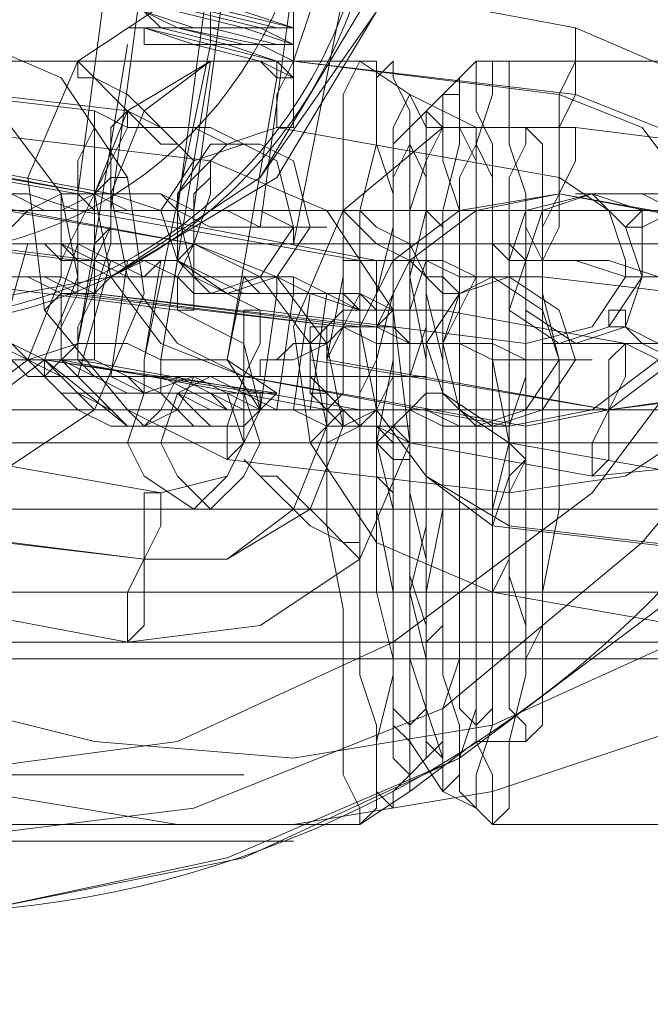
# Model space of a CAD drawing. Units: millimetres. Extents: x -101 to 9636, y -2037 to 3133.
# Drawn here: x 3517 to 3542, y 501 to 540 of the extents above; entities that cross this region are included whole.
import ezdxf

# ---------------------------------------------------------------- set-up
doc = ezdxf.new("R2010")
doc.units = ezdxf.units.MM
for name, color, linetype, lineweight in [('robinia stolpe', 32, 'Continuous', 9), ('stål', 253, 'Continuous', 9), ('taifun', 250, 'Continuous', 9)]:
    doc.layers.add(name, color=color, linetype=linetype, lineweight=lineweight)

msp = doc.modelspace()

# ---------------------------------------------------------------- linework, layer by layer
at = {"layer": 'robinia stolpe', "flags": 128}
msp.add_lwpolyline([(3513.487, 566.982), (3520.705, 565.669), (3526.61, 561.076), (3530.547, 555.171), (3531.86, 547.953), (3530.547, 540.735), (3526.61, 534.173), (3520.705, 530.236), (3513.487, 528.924), (3506.269, 530.236), (3499.707, 534.173), (3495.77, 540.735), (3494.458, 547.953), (3495.77, 555.171), (3499.707, 561.076), (3506.269, 565.669), (3513.487, 566.982)], close=True, dxfattribs=at)
msp.add_lwpolyline([(3303.51, 485.616), (3325.82, 524.986), (3597.477, 524.986), (3575.167, 485.616)], dxfattribs=at)
at = {"layer": 'stål', "flags": 128}
for points in [[(3548.264, 527.611), (3541.702, 519.737), (3533.828, 513.175), (3523.986, 509.238), (3513.487, 507.926), (3503.644, 509.238), (3493.802, 513.175), (3485.927, 519.737), (3479.366, 527.611), (3475.429, 537.454), (3474.116, 547.953), (3475.429, 558.451), (3479.366, 567.638), (3485.927, 576.168), (3493.802, 582.73), (3503.644, 586.667), (3513.487, 587.979), (3513.487, 587.979), (3523.986, 586.667), (3533.828, 582.73), (3541.702, 576.168), (3548.264, 567.638)], [(3543.671, 583.386), (3535.797, 586.011), (3527.923, 587.323), (3523.329, 587.323), (3515.455, 586.011), (3508.237, 583.386), (3501.019, 578.793), (3495.77, 573.544), (3491.177, 566.982), (3487.896, 559.764), (3485.927, 551.89), (3485.927, 544.016), (3487.896, 536.141), (3491.177, 528.924), (3495.77, 522.362), (3501.019, 517.112), (3508.237, 512.519), (3515.455, 509.894), (3523.329, 508.582), (3527.923, 508.582), (3535.797, 509.894), (3543.671, 512.519)], [(3545.639, 566.326), (3539.734, 574.2), (3531.86, 580.105), (3523.329, 583.386), (3513.487, 584.699), (3504.3, 583.386), (3495.114, 580.105), (3487.896, 574.2), (3481.99, 566.326), (3478.053, 557.139), (3476.741, 547.953), (3478.053, 538.11), (3481.99, 529.58), (3487.896, 521.706), (3495.114, 515.8), (3504.3, 511.863), (3513.487, 510.551), (3513.487, 510.551), (3523.329, 511.863), (3531.86, 515.8), (3539.734, 521.706), (3545.639, 529.58)], [(3543.015, 580.105), (3535.797, 583.386), (3527.923, 584.699), (3520.049, 584.042), (3512.174, 582.074), (3505.613, 578.137), (3499.051, 573.544), (3494.458, 566.982), (3491.177, 559.764), (3489.208, 551.89), (3489.208, 544.016), (3491.177, 536.141), (3494.458, 528.924), (3499.051, 522.362), (3505.613, 517.769), (3512.174, 513.831), (3520.049, 511.863), (3527.923, 511.207), (3535.797, 512.519), (3543.015, 515.8)], [(3519.392, 533.517), (3520.705, 543.359)], [(3525.298, 539.422), (3524.642, 539.422), (3524.642, 540.079), (3524.642, 540.735), (3524.642, 541.391), (3524.642, 542.047), (3524.642, 542.703), (3525.298, 543.359)], [(3520.705, 532.861), (3522.017, 542.703)], [(3526.61, 532.204), (3527.923, 542.047)], [(3527.923, 531.548), (3529.891, 541.391)], [(3527.923, 538.11), (3526.61, 538.766), (3523.986, 539.422), (3522.017, 539.422), (3522.017, 540.079), (3523.986, 539.422), (3526.61, 538.766), (3527.923, 538.766), (3526.61, 539.422), (3523.329, 540.079), (3521.361, 540.079), (3522.017, 540.079), (3524.642, 540.079), (3527.267, 539.422), (3527.923, 539.422), (3525.954, 540.079), (3523.329, 540.735)], [(3522.017, 540.735), (3523.986, 540.079), (3526.61, 540.079), (3527.923, 539.422), (3525.954, 539.422), (3523.329, 540.079), (3522.017, 540.079), (3522.673, 540.079), (3525.298, 539.422), (3527.267, 538.766), (3524.642, 539.422), (3522.017, 539.422), (3523.986, 539.422), (3526.61, 538.766), (3527.267, 538.11), (3527.923, 538.11), (3527.267, 538.766), (3527.267, 538.11)], [(3527.267, 538.766), (3526.61, 538.766), (3523.986, 539.422), (3522.017, 540.079), (3524.642, 539.422), (3527.267, 539.422), (3525.298, 539.422), (3522.673, 540.079), (3522.017, 540.735), (3523.329, 540.079), (3525.954, 540.079), (3527.923, 540.079), (3526.61, 540.079), (3523.986, 540.735)], [(3525.954, 540.735), (3527.923, 540.079), (3527.267, 540.079), (3524.642, 540.735)], [(3525.298, 540.735), (3527.923, 540.079), (3527.923, 540.735)], [(3517.424, 526.955), (3519.392, 527.611), (3521.361, 539.422)], [(3522.017, 526.299), (3522.017, 526.955), (3524.642, 539.422)], [(3537.109, 536.141), (3535.141, 536.141), (3532.516, 537.454), (3530.547, 538.766), (3510.862, 538.766), (3509.55, 538.766), (3508.894, 537.454), (3507.581, 536.141)], [(3522.673, 526.299), (3522.673, 526.955), (3524.642, 538.766)], [(3527.267, 525.643), (3525.298, 526.955), (3527.267, 538.11), (3527.267, 538.766), (3527.923, 538.766)], [(3562.044, 536.141), (3560.075, 536.141), (3557.451, 537.454), (3555.482, 538.766), (3535.797, 538.766), (3535.141, 538.766), (3533.828, 537.454), (3532.516, 536.141)], [(3510.206, 538.11), (3521.361, 536.798), (3522.673, 536.141), (3523.986, 536.141), (3524.642, 536.141), (3525.954, 535.485), (3526.61, 535.485), (3525.954, 535.485), (3525.298, 535.485), (3523.986, 536.141), (3522.673, 536.141), (3521.361, 536.141), (3520.049, 536.798), (3508.894, 538.11)], [(3523.329, 533.517), (3525.298, 535.485), (3527.267, 536.141), (3538.422, 534.173), (3540.39, 532.861), (3541.046, 530.892)], [(3510.206, 535.485), (3520.705, 533.517), (3522.673, 533.517), (3523.986, 532.861), (3525.298, 532.861), (3526.61, 532.861), (3527.923, 532.204), (3528.579, 532.204), (3529.235, 532.204), (3528.579, 532.204), (3527.923, 532.204), (3526.61, 532.204), (3525.298, 532.861), (3523.986, 532.861), (3522.673, 532.861), (3520.705, 533.517), (3519.392, 533.517), (3508.237, 535.485)], [(3516.768, 533.517), (3517.424, 533.517), (3519.392, 532.861), (3520.705, 532.861), (3531.204, 530.892), (3532.516, 530.892), (3533.828, 530.892), (3535.141, 530.236), (3536.453, 530.236), (3537.109, 530.236), (3536.453, 530.236), (3535.797, 530.236), (3534.484, 530.236), (3533.172, 530.892), (3531.86, 530.892), (3530.547, 530.892), (3519.392, 532.861), (3518.08, 532.861), (3516.768, 533.517)], [(3541.046, 530.236), (3539.734, 528.267), (3537.109, 527.611), (3526.61, 528.924), (3523.986, 530.236), (3523.329, 532.861), (3522.673, 533.517), (3522.017, 533.517), (3520.705, 533.517), (3520.049, 533.517), (3521.361, 533.517), (3522.017, 533.517), (3522.673, 533.517), (3523.329, 532.861)], [(3543.015, 532.861), (3541.702, 533.517), (3541.046, 533.517), (3539.734, 533.517), (3539.078, 533.517), (3539.734, 533.517), (3540.39, 533.517), (3541.702, 533.517), (3543.015, 533.517)], [(3508.237, 532.861), (3537.109, 532.861)], [(3533.172, 532.861), (3562.044, 532.861)], [(3509.55, 532.204), (3520.049, 530.892), (3521.361, 530.236), (3522.673, 530.236), (3523.986, 530.236), (3524.642, 529.58), (3525.298, 529.58), (3525.954, 529.58), (3525.298, 529.58), (3523.986, 529.58), (3523.329, 530.236), (3522.017, 530.236), (3520.705, 530.236), (3519.392, 530.892), (3508.237, 532.204)], [(3516.768, 526.955), (3516.112, 526.955), (3517.424, 531.548)], [(3516.768, 526.955), (3517.424, 526.955), (3518.736, 526.955), (3520.049, 526.299), (3520.705, 526.299), (3522.673, 526.299), (3523.986, 525.643), (3524.642, 525.643), (3525.954, 525.643), (3527.267, 524.986), (3527.923, 529.58), (3526.61, 529.58), (3525.954, 530.236), (3524.642, 530.236), (3523.329, 530.236), (3522.017, 530.892), (3520.705, 530.892), (3519.392, 530.892), (3518.736, 531.548), (3517.424, 531.548), (3518.08, 531.548), (3518.736, 530.892), (3519.392, 530.892), (3520.705, 530.892), (3522.017, 530.236), (3523.329, 530.236), (3524.642, 530.236), (3525.954, 529.58), (3527.267, 529.58), (3527.267, 530.236)], [(3542.359, 530.236), (3541.046, 530.236), (3539.078, 530.892), (3538.422, 530.892), (3537.109, 530.892), (3536.453, 530.892), (3535.797, 531.548), (3535.141, 531.548), (3535.797, 531.548), (3536.453, 531.548), (3537.109, 530.892), (3537.765, 530.892), (3539.078, 530.892), (3540.39, 530.892), (3542.359, 530.236)], [(3518.08, 526.299), (3519.392, 527.611), (3520.049, 530.892)], [(3520.049, 526.299), (3519.392, 526.299), (3520.705, 530.892)], [(3521.361, 530.892), (3520.705, 526.299)], [(3522.017, 525.643), (3522.017, 526.955), (3522.673, 530.892)], [(3522.673, 525.643), (3522.673, 526.955), (3523.329, 530.892)], [(3515.455, 530.236), (3517.424, 530.236), (3518.736, 530.236), (3520.049, 529.58), (3518.736, 530.236), (3518.08, 530.236), (3516.768, 530.236)], [(3516.768, 530.236), (3517.424, 530.236), (3518.08, 530.236), (3519.392, 529.58), (3529.891, 528.267), (3518.736, 529.58), (3517.424, 530.236), (3515.455, 530.236)], [(3529.891, 524.33), (3529.235, 524.33), (3527.923, 524.986), (3525.954, 524.986), (3525.298, 524.986), (3523.986, 525.643), (3522.673, 525.643), (3521.361, 525.643), (3520.049, 526.299), (3518.736, 526.299), (3518.08, 526.299), (3517.424, 526.299), (3516.768, 526.955), (3517.424, 526.955), (3518.08, 526.299), (3518.736, 526.299), (3520.049, 526.299), (3520.705, 526.299), (3522.017, 525.643), (3523.329, 525.643), (3524.642, 525.643), (3525.954, 524.986), (3526.61, 524.986), (3527.923, 524.986), (3529.235, 524.986), (3529.235, 524.33), (3529.891, 524.986), (3529.235, 524.986), (3529.235, 525.643), (3528.579, 526.299), (3528.579, 526.955), (3528.579, 527.611), (3529.235, 528.267), (3529.891, 528.924), (3530.547, 528.924), (3529.235, 529.58), (3527.923, 529.58), (3527.923, 530.236)], [(3529.891, 524.33), (3529.235, 524.33), (3527.923, 524.986), (3526.61, 524.986), (3525.298, 526.955), (3525.954, 530.236)], [(3532.516, 524.33), (3531.86, 524.33), (3531.204, 524.33), (3530.547, 524.33), (3529.891, 524.33), (3529.235, 524.986), (3528.579, 525.643), (3528.579, 526.299), (3528.579, 526.955), (3528.579, 527.611), (3528.579, 528.267), (3529.235, 528.267), (3529.891, 528.924), (3530.547, 528.924), (3528.579, 529.58), (3527.267, 529.58), (3526.61, 524.986), (3525.298, 525.643), (3523.986, 525.643), (3522.673, 525.643), (3521.361, 526.299), (3520.049, 526.299), (3518.736, 526.299), (3518.08, 526.955), (3516.768, 526.955)], [(3529.235, 529.58), (3528.579, 524.986), (3527.923, 524.986), (3528.579, 529.58)], [(3530.547, 529.58), (3530.547, 528.924), (3529.891, 529.58)], [(3530.547, 529.58), (3531.86, 528.924)], [(3531.86, 528.924), (3531.204, 528.924), (3530.547, 529.58)], [(3531.204, 524.33), (3531.86, 524.33), (3532.516, 524.33), (3531.86, 524.33), (3530.547, 524.33), (3529.891, 524.986), (3529.235, 525.643), (3528.579, 525.643), (3528.579, 526.299), (3528.579, 526.955), (3528.579, 527.611), (3529.235, 527.611), (3529.235, 528.267), (3529.891, 528.924), (3530.547, 528.924), (3531.86, 528.924), (3533.172, 528.924), (3532.516, 528.924), (3533.828, 528.924), (3541.046, 527.611), (3544.327, 527.611)], [(3546.296, 523.018), (3539.734, 522.362), (3532.516, 523.674), (3531.86, 524.33), (3532.516, 523.674), (3531.86, 524.33), (3530.547, 524.33), (3529.891, 524.986), (3529.235, 525.643), (3529.235, 526.299), (3529.235, 526.955), (3529.235, 527.611), (3529.891, 528.267), (3529.891, 528.924), (3530.547, 528.924), (3531.86, 528.924), (3533.172, 528.924), (3533.828, 528.924), (3532.516, 528.924), (3533.172, 528.924), (3531.86, 528.924)], [(3533.172, 528.924), (3531.86, 528.924)], [(3516.768, 527.611), (3518.08, 526.955), (3519.392, 526.955), (3530.547, 524.986), (3531.86, 524.986), (3533.172, 524.986), (3534.484, 524.33), (3535.141, 524.33), (3535.797, 524.33), (3536.453, 524.33), (3535.797, 524.33), (3534.484, 524.33), (3533.828, 524.33), (3532.516, 524.986), (3531.204, 524.986), (3529.235, 524.986), (3518.736, 526.955), (3517.424, 526.955), (3516.112, 527.611)], [(3542.359, 526.955), (3541.046, 527.611), (3539.734, 527.611), (3539.078, 527.611), (3538.422, 527.611), (3537.765, 527.611), (3538.422, 527.611), (3539.734, 527.611), (3540.39, 527.611), (3541.702, 527.611), (3543.015, 526.955)], [(3518.08, 526.955), (3527.267, 525.643), (3526.61, 524.986), (3525.954, 524.33), (3524.642, 524.33), (3523.329, 524.33), (3522.017, 524.33), (3520.705, 524.33), (3519.392, 524.986), (3518.736, 525.643), (3518.08, 526.299), (3518.736, 525.643), (3519.392, 524.986), (3520.705, 524.33), (3522.017, 524.33), (3523.329, 524.33), (3524.642, 524.33), (3525.954, 524.33), (3526.61, 524.986), (3526.61, 525.643), (3518.08, 526.955), (3521.361, 524.33), (3520.049, 525.643), (3518.736, 526.955)], [(3529.235, 526.955), (3540.39, 524.986), (3528.579, 526.955)], [(3523.329, 526.299), (3522.673, 524.986), (3522.017, 524.33), (3523.329, 524.986), (3523.986, 526.299)], [(3531.86, 526.299), (3527.267, 526.299), (3523.986, 526.299), (3522.673, 526.299), (3524.642, 526.299), (3528.579, 526.299), (3533.172, 526.299)], [(3507.581, 523.674), (3506.925, 523.674), (3506.269, 523.674), (3500.363, 523.674), (3496.426, 523.674), (3495.114, 523.674), (3497.739, 523.674), (3502.332, 523.674), (3508.237, 523.674), (3510.206, 523.674), (3510.862, 523.674), (3512.174, 523.674), (3531.86, 523.674), (3533.828, 523.674), (3536.453, 523.674), (3534.484, 523.674), (3531.204, 523.674), (3529.235, 523.674), (3509.55, 523.674), (3508.894, 523.674), (3508.237, 523.674), (3506.269, 523.674), (3506.925, 524.33), (3507.581, 524.986)], [(3519.392, 524.986), (3520.049, 524.986), (3520.705, 524.986), (3521.361, 524.986), (3522.017, 524.33), (3522.673, 524.33), (3523.329, 524.33), (3523.986, 524.33), (3524.642, 524.33), (3523.986, 524.33), (3523.329, 524.33), (3522.017, 524.33), (3521.361, 524.986), (3520.705, 524.986), (3520.049, 524.986)], [(3525.954, 524.986), (3526.61, 524.986), (3527.267, 524.986), (3528.579, 524.986), (3529.891, 524.986), (3529.891, 524.33), (3531.204, 524.33)], [(3532.516, 524.986), (3531.86, 524.33), (3531.204, 523.674), (3533.172, 523.674), (3533.828, 523.674), (3535.141, 523.674), (3554.826, 523.674), (3556.794, 523.674), (3558.763, 523.674), (3561.388, 523.674), (3559.419, 523.674), (3556.794, 523.674), (3537.109, 523.674), (3535.797, 523.674), (3535.141, 523.674), (3533.172, 523.674)], [(3507.581, 523.018), (3506.925, 523.018), (3506.269, 523.674), (3506.925, 523.674), (3503.644, 523.674), (3501.019, 523.674), (3500.363, 523.674), (3501.676, 523.674), (3504.3, 523.674), (3507.581, 523.674), (3536.453, 523.674), (3538.422, 523.674)], [(3508.894, 523.674), (3537.765, 523.674)], [(3531.86, 523.674), (3528.579, 523.674), (3525.954, 523.674), (3525.298, 523.674), (3526.61, 523.674), (3529.235, 523.674), (3533.172, 523.674), (3527.267, 523.674), (3522.673, 523.674), (3520.705, 523.674), (3521.361, 523.674), (3525.298, 523.674), (3531.204, 523.674), (3531.86, 523.674), (3532.516, 523.674), (3561.388, 523.674), (3563.356, 523.674)], [(3532.516, 523.018), (3531.86, 523.018), (3531.204, 523.674), (3531.86, 523.674), (3532.516, 523.674)], [(3533.828, 523.674), (3562.7, 523.674)], [(3104.033, 521.049), (3189.992, 521.049), (3277.919, 521.049), (3366.503, 521.049), (3455.743, 521.049), (3546.952, 521.049), (3638.817, 521.049), (3731.994, 521.049), (3825.827, 521.049), (3920.316, 521.049), (4015.462, 521.049), (4111.92, 521.049), (4208.378, 521.049), (4304.836, 521.049), (4402.606, 521.049), (4500.376, 521.049), (4598.147, 521.049), (4695.917, 521.049), (4794.344, 521.049)], [(3531.86, 521.049), (3527.267, 521.049), (3523.986, 521.049), (3522.673, 521.049), (3524.642, 521.049), (3528.579, 521.049), (3533.172, 521.049)], [(3104.033, 517.769), (3189.992, 517.769), (3277.919, 517.769), (3366.503, 517.769), (3455.743, 517.769), (3546.952, 517.769), (3638.817, 517.769), (3731.994, 517.769), (3825.827, 517.769), (3920.316, 517.769), (4015.462, 517.769), (4111.92, 517.769), (4208.378, 517.769), (4304.836, 517.769), (4402.606, 517.769), (4500.376, 517.769), (4598.147, 517.769), (4695.917, 517.769), (4794.344, 517.769)], [(3542.359, 517.112), (3534.484, 511.207), (3525.298, 507.27), (3516.112, 505.301), (3515.455, 507.27), (3513.487, 507.926), (3512.174, 507.27), (3511.518, 505.301), (3510.862, 505.301), (3511.518, 507.27), (3513.487, 507.926), (3514.799, 507.27), (3516.112, 505.301), (3525.954, 507.27), (3534.484, 511.207), (3542.359, 517.112)], [(3508.237, 515.144), (3537.109, 515.144)], [(3533.172, 515.144), (3562.044, 515.144)], [(3537.109, 511.863), (3535.141, 511.863), (3532.516, 509.894), (3530.547, 508.582), (3510.862, 508.582), (3509.55, 509.238), (3508.894, 509.894), (3507.581, 511.863)], [(3562.044, 511.863), (3560.075, 511.863), (3557.451, 509.894), (3555.482, 508.582), (3535.797, 508.582), (3535.141, 509.238), (3533.828, 509.894), (3532.516, 511.863)], [(3513.487, 510.551), (3525.954, 510.551)], [(3513.487, 507.926), (3525.298, 507.926), (3525.954, 507.926)]]:
    msp.add_lwpolyline(points, dxfattribs=at)
for points in [[(3513.487, 528.924), (3520.705, 530.236), (3526.61, 534.173), (3531.204, 540.735), (3532.516, 547.953), (3531.204, 555.171), (3526.61, 561.732), (3520.705, 565.669), (3513.487, 566.982), (3506.269, 565.669), (3499.707, 561.732), (3495.77, 555.171), (3494.458, 547.953), (3495.77, 540.735), (3499.707, 534.173), (3506.269, 530.236), (3513.487, 528.924)], [(3513.487, 566.982), (3520.705, 565.669), (3527.267, 561.732), (3531.204, 555.171), (3532.516, 547.953), (3531.204, 540.735), (3527.267, 534.173), (3520.705, 530.236), (3513.487, 528.924), (3506.269, 530.236), (3500.363, 534.173), (3495.77, 540.735), (3494.458, 547.953), (3495.77, 555.171), (3500.363, 561.732), (3506.269, 565.669), (3513.487, 566.982)], [(3540.39, 524.986), (3545.639, 525.643), (3549.577, 528.267), (3551.545, 532.861), (3550.889, 537.454), (3548.264, 542.047), (3543.671, 544.016), (3547.608, 542.047), (3550.889, 537.454), (3550.889, 532.861), (3548.92, 528.267), (3544.983, 525.643)], [(3524.642, 542.703), (3523.329, 532.861)], [(3525.298, 542.703), (3523.986, 532.861)], [(3502.988, 542.047), (3514.143, 540.079), (3518.736, 538.11), (3521.361, 534.173), (3522.017, 529.58), (3520.049, 524.986), (3516.112, 522.362), (3511.518, 521.706), (3500.363, 523.018), (3495.77, 524.986), (3493.145, 528.924), (3492.489, 534.173), (3494.458, 538.11), (3498.395, 541.391)], [(3528.579, 542.047), (3539.078, 540.079), (3543.671, 538.11), (3546.296, 534.173), (3546.952, 529.58), (3544.983, 524.986), (3541.046, 522.362), (3536.453, 521.706), (3525.298, 523.018), (3521.361, 524.986), (3518.08, 528.924), (3517.424, 534.173), (3519.392, 538.766), (3523.329, 541.391)], [(3527.267, 536.141), (3527.267, 537.454), (3527.923, 538.766), (3527.923, 540.735), (3527.923, 541.391), (3528.579, 542.047), (3528.579, 541.391), (3528.579, 540.735), (3527.923, 538.766), (3527.923, 537.454), (3527.923, 536.141), (3527.267, 536.141)], [(3538.422, 534.173), (3538.422, 534.829), (3538.422, 536.141), (3538.422, 537.454), (3539.078, 538.766), (3539.078, 540.079), (3539.078, 538.766), (3539.078, 537.454), (3538.422, 536.141), (3538.422, 534.829), (3538.422, 534.173)], [(3502.332, 538.766), (3513.487, 537.454), (3516.768, 536.141), (3518.736, 533.517), (3518.736, 530.236), (3517.424, 526.955), (3514.799, 524.986), (3511.518, 524.33), (3500.363, 526.299), (3497.739, 527.611), (3495.77, 530.236), (3495.114, 533.517), (3496.426, 536.798), (3499.051, 538.766)], [(3502.988, 538.766), (3514.143, 537.454), (3516.768, 536.141), (3518.736, 533.517), (3519.392, 530.236), (3518.08, 526.955), (3515.455, 524.986), (3512.174, 524.33), (3501.019, 526.299), (3498.395, 527.611), (3495.77, 530.236), (3495.77, 533.517), (3497.082, 536.798), (3499.707, 538.766)], [(3519.392, 538.766), (3519.392, 538.11), (3520.049, 538.11), (3520.705, 537.454), (3522.017, 536.141), (3522.673, 535.485), (3523.329, 535.485), (3523.986, 534.829), (3523.329, 535.485), (3522.673, 536.141), (3522.017, 536.798), (3521.361, 537.454), (3520.049, 538.11), (3519.392, 538.766)], [(3527.923, 538.766), (3524.642, 538.766), (3522.017, 536.798), (3520.705, 533.517), (3521.361, 530.236), (3523.329, 527.611), (3525.954, 526.299), (3522.673, 527.611), (3520.705, 530.236), (3520.049, 533.517), (3521.361, 536.798), (3524.642, 538.766)], [(3525.954, 526.299), (3537.109, 524.33), (3540.39, 524.986), (3543.015, 526.955), (3544.327, 530.236), (3544.327, 533.517), (3542.359, 536.141), (3539.078, 537.454), (3527.923, 538.766), (3538.422, 537.454), (3541.702, 536.141), (3543.671, 533.517), (3543.671, 530.236), (3542.359, 526.955), (3539.734, 524.986), (3536.453, 524.33)], [(3530.547, 508.582), (3530.547, 509.238), (3529.891, 510.551), (3529.891, 511.863), (3529.891, 514.488), (3529.891, 517.112), (3529.235, 520.393), (3529.235, 523.674), (3529.235, 526.955), (3529.891, 530.236), (3529.891, 533.517), (3529.891, 535.485), (3529.891, 537.454), (3530.547, 538.766), (3531.204, 538.766), (3531.204, 537.454), (3531.204, 535.485), (3531.86, 533.517), (3531.86, 530.236), (3531.86, 526.955), (3531.86, 523.674), (3531.86, 520.393), (3531.86, 517.112), (3531.86, 514.488), (3531.204, 511.863), (3531.204, 510.551), (3531.204, 509.238), (3530.547, 508.582)], [(3531.86, 538.766), (3531.204, 538.11), (3531.204, 536.798), (3531.204, 535.485), (3530.547, 532.861), (3530.547, 530.236), (3530.547, 526.955), (3530.547, 523.674), (3530.547, 520.393), (3530.547, 517.769), (3530.547, 514.488), (3531.204, 512.519), (3531.204, 510.551), (3531.204, 509.894), (3531.86, 509.238), (3531.86, 509.894), (3532.516, 510.551), (3532.516, 512.519), (3532.516, 514.488), (3532.516, 517.769), (3533.172, 520.393), (3533.172, 523.674), (3533.172, 526.955), (3532.516, 530.236), (3532.516, 532.861), (3532.516, 535.485), (3532.516, 536.798), (3531.86, 538.11), (3531.86, 538.766)], [(3535.141, 538.766), (3534.484, 538.11), (3534.484, 536.798), (3534.484, 535.485), (3533.828, 532.861), (3533.828, 530.236), (3533.828, 526.955), (3533.828, 523.674), (3533.828, 520.393), (3533.828, 517.769), (3533.828, 514.488), (3534.484, 512.519), (3534.484, 510.551), (3534.484, 509.894), (3535.141, 509.238), (3535.141, 509.894), (3535.141, 510.551), (3535.797, 512.519), (3535.797, 514.488), (3535.797, 517.769), (3535.797, 520.393), (3535.797, 523.674), (3535.797, 526.955), (3535.797, 530.236), (3535.797, 532.861), (3535.797, 535.485), (3535.141, 536.798), (3535.141, 538.11), (3535.141, 538.766)], [(3535.797, 538.766), (3535.797, 537.454), (3535.141, 535.485), (3535.141, 533.517), (3535.141, 530.236), (3535.141, 526.955), (3535.141, 523.674), (3535.141, 520.393), (3535.141, 517.112), (3535.141, 514.488), (3535.141, 511.863), (3535.797, 510.551), (3535.797, 509.238), (3535.797, 508.582), (3536.453, 509.238), (3536.453, 510.551), (3536.453, 511.863), (3537.109, 514.488), (3537.109, 517.112), (3537.109, 520.393), (3537.109, 523.674), (3537.109, 526.955), (3537.109, 530.236), (3537.109, 533.517), (3536.453, 535.485), (3536.453, 537.454), (3536.453, 538.766), (3535.797, 538.766)], [(3532.516, 537.454), (3531.86, 536.141), (3531.86, 534.829), (3531.86, 532.204), (3531.204, 529.58), (3531.204, 526.955), (3531.204, 523.674), (3531.204, 521.049), (3531.204, 517.769), (3531.86, 515.144), (3531.86, 513.175), (3531.86, 511.207), (3532.516, 510.551), (3532.516, 509.894), (3532.516, 510.551), (3533.172, 511.207), (3533.172, 513.175), (3533.172, 515.144), (3533.172, 517.769), (3533.828, 521.049), (3533.828, 523.674), (3533.828, 526.955), (3533.172, 529.58), (3533.172, 532.204), (3533.172, 534.829), (3533.172, 536.141), (3532.516, 537.454)], [(3533.828, 509.894), (3533.828, 510.551), (3533.828, 511.207), (3533.172, 513.175), (3533.172, 515.144), (3533.172, 517.769), (3533.172, 521.049), (3533.172, 523.674), (3533.172, 526.955), (3533.172, 529.58), (3533.172, 532.204), (3533.172, 534.829), (3533.828, 536.141), (3533.828, 537.454), (3534.484, 537.454), (3534.484, 536.141), (3535.141, 534.829), (3535.141, 532.204), (3535.141, 529.58), (3535.141, 526.955), (3535.141, 523.674), (3535.141, 521.049), (3535.141, 517.769), (3535.141, 515.144), (3535.141, 513.175), (3534.484, 511.207), (3534.484, 510.551), (3533.828, 509.894)], [(3520.049, 536.798), (3520.049, 536.141), (3519.392, 534.829), (3519.392, 533.517), (3519.392, 532.204), (3518.736, 530.892), (3519.392, 530.892), (3519.392, 532.204), (3520.049, 533.517), (3520.049, 534.829), (3520.049, 536.141), (3520.049, 536.798)], [(3521.361, 536.798), (3520.705, 536.141), (3520.705, 534.829), (3520.049, 533.517), (3520.049, 532.204), (3520.049, 530.892), (3520.705, 532.204), (3520.705, 533.517), (3520.705, 534.829), (3521.361, 536.141), (3521.361, 536.798)], [(3533.172, 536.798), (3533.172, 536.141), (3533.172, 534.829), (3532.516, 532.861), (3532.516, 530.236), (3532.516, 526.955), (3532.516, 523.674), (3532.516, 520.393), (3532.516, 517.769), (3532.516, 515.144), (3533.172, 513.175), (3533.172, 511.863), (3533.172, 511.207), (3533.828, 511.863), (3533.828, 513.175), (3534.484, 515.144), (3534.484, 517.769), (3534.484, 520.393), (3534.484, 523.674), (3534.484, 526.955), (3534.484, 530.236), (3534.484, 532.861), (3533.828, 534.829), (3533.828, 536.141), (3533.172, 536.798)], [(3524.642, 534.829), (3529.235, 532.861), (3531.86, 528.924), (3532.516, 523.674), (3530.547, 519.081), (3526.61, 516.456), (3521.361, 515.8), (3510.862, 517.769), (3506.269, 519.737), (3503.644, 523.674), (3502.988, 528.267), (3504.957, 532.861), (3508.894, 536.141), (3513.487, 536.141)], [(3508.894, 535.485), (3508.237, 535.485), (3506.925, 535.485), (3506.269, 535.485), (3505.613, 536.141), (3506.269, 536.141), (3506.925, 535.485), (3507.581, 535.485), (3508.237, 535.485), (3509.55, 535.485), (3520.049, 533.517)], [(3549.577, 534.829), (3554.17, 532.861), (3556.794, 528.924), (3557.451, 523.674), (3555.482, 519.081), (3551.545, 516.456), (3546.952, 515.8), (3535.797, 517.769), (3531.204, 519.737), (3528.579, 523.674), (3527.923, 528.267), (3529.891, 532.861), (3533.828, 536.141), (3539.078, 536.141)], [(3532.516, 536.141), (3532.516, 535.485), (3531.86, 534.173), (3531.86, 532.204), (3531.86, 529.58), (3531.86, 526.955), (3531.204, 523.674), (3531.86, 521.049), (3531.86, 517.769), (3531.86, 515.144), (3531.86, 513.175), (3532.516, 512.519), (3532.516, 511.863), (3532.516, 512.519), (3533.172, 513.175), (3533.172, 515.144), (3533.172, 517.769), (3533.172, 521.049), (3533.172, 523.674), (3533.172, 526.955), (3533.172, 529.58), (3533.172, 532.204), (3533.172, 534.173), (3532.516, 535.485), (3532.516, 536.141)], [(3532.516, 536.141), (3531.86, 535.485), (3531.86, 534.173), (3531.86, 532.204), (3531.86, 529.58), (3531.204, 526.955), (3531.204, 523.674), (3531.204, 521.049), (3531.86, 517.769), (3531.86, 515.144), (3531.86, 513.175), (3531.86, 512.519), (3532.516, 511.863), (3532.516, 512.519), (3533.172, 513.175), (3533.172, 515.144), (3533.172, 517.769), (3533.172, 521.049), (3533.172, 523.674), (3533.172, 526.955), (3533.172, 529.58), (3533.172, 532.204), (3533.172, 534.173), (3532.516, 535.485), (3532.516, 536.141)], [(3533.828, 536.141), (3533.172, 536.141), (3533.172, 534.829), (3533.172, 532.861), (3532.516, 530.236), (3532.516, 526.955), (3532.516, 523.674), (3532.516, 520.393), (3532.516, 517.769), (3533.172, 515.144), (3533.172, 513.175), (3533.172, 511.863), (3533.828, 511.207), (3533.828, 511.863), (3533.828, 513.175), (3534.484, 515.144), (3534.484, 517.769), (3534.484, 520.393), (3534.484, 523.674), (3534.484, 526.955), (3534.484, 530.236), (3534.484, 532.861), (3533.828, 534.829), (3533.828, 536.141)], [(3535.141, 536.141), (3535.141, 535.485), (3534.484, 534.173), (3534.484, 532.204), (3534.484, 529.58), (3534.484, 526.955), (3534.484, 523.674), (3534.484, 521.049), (3534.484, 517.769), (3534.484, 515.144), (3534.484, 513.175), (3535.141, 512.519), (3535.141, 511.863), (3535.141, 512.519), (3535.797, 513.175), (3535.797, 515.144), (3535.797, 517.769), (3535.797, 521.049), (3536.453, 523.674), (3535.797, 526.955), (3535.797, 529.58), (3535.797, 532.204), (3535.797, 534.173), (3535.141, 535.485), (3535.141, 536.141)], [(3537.109, 536.141), (3537.109, 535.485), (3536.453, 534.173), (3536.453, 532.204), (3536.453, 529.58), (3536.453, 526.955), (3536.453, 523.674), (3536.453, 521.049), (3536.453, 517.769), (3536.453, 515.144), (3536.453, 513.175), (3537.109, 512.519), (3537.109, 511.863), (3537.765, 512.519), (3537.765, 513.175), (3537.765, 515.144), (3537.765, 517.769), (3538.422, 521.049), (3538.422, 523.674), (3538.422, 526.955), (3537.765, 529.58), (3537.765, 532.204), (3537.765, 534.173), (3537.765, 535.485), (3537.109, 536.141)], [(3537.765, 530.236), (3537.765, 530.892), (3537.765, 532.204), (3538.422, 533.517), (3538.422, 534.829), (3538.422, 536.141), (3539.078, 536.141), (3539.078, 534.829), (3538.422, 533.517), (3538.422, 532.204), (3537.765, 530.892), (3537.765, 530.236)], [(3524.642, 529.58), (3526.61, 530.236), (3527.923, 532.204), (3527.267, 534.829), (3525.954, 535.485), (3523.986, 534.829), (3522.673, 532.861), (3523.329, 530.892), (3524.642, 529.58)], [(3526.61, 535.485), (3524.642, 535.485), (3523.329, 533.517), (3523.329, 530.892), (3525.298, 529.58), (3527.267, 530.236), (3528.579, 532.204), (3527.923, 534.829), (3526.61, 535.485)], [(3523.329, 528.924), (3523.329, 530.236), (3523.986, 531.548), (3523.986, 533.517), (3524.642, 534.173), (3524.642, 534.829), (3524.642, 534.173), (3524.642, 533.517), (3523.986, 531.548), (3523.986, 530.236), (3523.986, 528.924), (3523.329, 528.924)], [(3521.361, 534.173), (3520.705, 534.173), (3520.049, 533.517), (3518.736, 533.517), (3517.424, 532.861), (3516.768, 532.861), (3516.112, 532.204), (3516.768, 532.204), (3517.424, 532.861), (3518.736, 532.861), (3520.049, 533.517), (3520.705, 534.173), (3521.361, 534.173)], [(3546.296, 534.173), (3545.639, 534.173), (3544.983, 533.517), (3543.671, 533.517), (3543.015, 532.861), (3541.702, 532.861), (3541.046, 532.204), (3541.702, 532.204), (3543.015, 532.861), (3543.671, 533.517), (3544.983, 533.517), (3545.639, 534.173), (3546.296, 534.173)], [(3512.831, 533.517), (3509.55, 532.861), (3506.925, 530.892), (3505.613, 528.267), (3506.269, 524.986), (3508.237, 522.362), (3510.862, 520.393), (3522.017, 519.081), (3511.518, 520.393), (3508.237, 522.362), (3506.269, 524.986), (3506.269, 528.267), (3507.581, 530.892), (3510.206, 532.861), (3513.487, 533.517), (3523.986, 531.548)], [(3518.736, 533.517), (3519.392, 533.517), (3520.049, 532.861), (3521.361, 532.861), (3522.017, 532.861), (3523.329, 532.861), (3524.642, 532.204), (3525.954, 532.204), (3526.61, 532.204), (3527.267, 532.204), (3527.923, 532.204), (3527.923, 531.548), (3527.923, 532.204), (3527.267, 532.204), (3526.61, 532.204), (3525.954, 532.204), (3524.642, 532.204), (3523.329, 532.861), (3522.673, 532.861), (3521.361, 532.861), (3520.049, 533.517), (3519.392, 533.517), (3518.736, 533.517)], [(3523.329, 533.517), (3523.329, 532.861), (3523.329, 533.517)], [(3548.92, 531.548), (3552.201, 530.236), (3554.17, 527.611), (3554.17, 524.33), (3552.857, 521.049), (3550.233, 519.081), (3546.952, 519.081), (3535.797, 520.393), (3533.172, 522.362), (3531.204, 524.986), (3530.547, 528.267), (3531.86, 530.892), (3534.484, 532.861), (3538.422, 533.517)], [(3549.577, 531.548), (3552.201, 530.236), (3554.17, 527.611), (3554.826, 524.33), (3553.514, 521.049), (3550.889, 519.081), (3547.608, 519.081), (3536.453, 520.393), (3533.172, 522.362), (3531.204, 524.986), (3531.204, 528.267), (3532.516, 530.892), (3535.141, 532.861), (3538.422, 533.517)], [(3538.422, 527.611), (3536.453, 528.924), (3536.453, 530.892), (3537.109, 532.861), (3539.734, 533.517), (3541.046, 532.204), (3541.702, 530.236), (3540.39, 528.267), (3538.422, 527.611)], [(3539.734, 533.517), (3541.702, 532.861), (3541.702, 530.236), (3541.046, 528.267), (3539.078, 527.611), (3537.109, 528.924), (3537.109, 530.892), (3537.765, 532.861), (3539.734, 533.517)], [(3519.392, 532.861), (3519.392, 532.204), (3519.392, 531.548), (3518.736, 529.58), (3518.736, 528.267), (3518.736, 527.611), (3518.736, 526.955), (3518.736, 528.267), (3519.392, 529.58), (3519.392, 531.548), (3519.392, 532.204), (3519.392, 532.861)], [(3519.392, 526.955), (3519.392, 527.611), (3519.392, 528.267), (3520.049, 529.58), (3520.049, 531.548), (3520.705, 532.204), (3520.705, 532.861), (3520.705, 532.204), (3520.705, 531.548), (3520.049, 529.58), (3520.049, 528.267), (3520.049, 526.955), (3519.392, 526.955)], [(3526.61, 532.204), (3525.954, 532.204), (3525.298, 532.204), (3524.642, 532.204), (3523.329, 532.861), (3522.673, 532.861), (3522.017, 532.861), (3521.361, 532.861), (3520.705, 532.861), (3521.361, 532.861), (3522.017, 532.861), (3522.673, 532.861), (3523.329, 532.861), (3524.642, 532.204), (3525.298, 532.204), (3525.954, 532.204), (3526.61, 532.204)], [(3529.891, 532.861), (3530.547, 532.204), (3531.204, 531.548), (3532.516, 530.892), (3533.172, 530.236), (3533.828, 529.58), (3534.484, 529.58), (3533.828, 530.236), (3533.172, 530.236), (3532.516, 531.548), (3531.204, 532.204), (3530.547, 532.861), (3529.891, 532.861)], [(3533.172, 515.144), (3533.172, 516.456), (3532.516, 518.425), (3532.516, 521.049), (3532.516, 523.674), (3532.516, 526.955), (3532.516, 528.924), (3533.172, 530.892), (3533.172, 532.204), (3533.172, 532.861), (3533.828, 532.204), (3533.828, 530.892), (3533.828, 528.924), (3533.828, 526.955), (3533.828, 523.674), (3533.828, 521.049), (3533.828, 518.425), (3533.828, 516.456), (3533.828, 515.144), (3533.172, 515.144)], [(3537.109, 532.861), (3537.109, 532.204), (3537.109, 530.892), (3536.453, 528.924), (3536.453, 526.955), (3536.453, 523.674), (3536.453, 521.049), (3536.453, 518.425), (3537.109, 516.456), (3537.109, 515.144), (3537.765, 516.456), (3537.765, 518.425), (3537.765, 521.049), (3537.765, 523.674), (3537.765, 526.955), (3537.765, 528.924), (3537.765, 530.892), (3537.109, 532.204), (3537.109, 532.861)], [(3529.891, 529.58), (3528.579, 529.58), (3527.267, 530.236), (3525.954, 530.236), (3524.642, 530.236), (3523.329, 530.236), (3522.017, 530.892), (3520.705, 530.892), (3520.049, 530.892), (3518.736, 531.548), (3518.08, 531.548), (3517.424, 531.548), (3518.08, 531.548), (3518.736, 531.548), (3519.392, 531.548), (3520.705, 530.892), (3522.017, 530.892), (3523.329, 530.892), (3524.642, 530.236), (3525.954, 530.236), (3526.61, 530.236), (3527.923, 530.236), (3529.235, 529.58), (3530.547, 529.58)], [(3518.08, 528.924), (3518.736, 529.58), (3520.049, 529.58), (3520.705, 530.236), (3522.017, 530.892), (3522.673, 530.892), (3523.329, 530.892), (3523.986, 531.548), (3523.329, 530.892), (3522.673, 530.892), (3522.017, 530.236), (3520.705, 530.236), (3520.049, 529.58), (3518.736, 529.58), (3518.08, 528.924)], [(3522.017, 519.081), (3525.298, 519.081), (3528.579, 521.049), (3529.891, 524.33), (3529.235, 527.611), (3527.267, 530.236), (3523.986, 531.548), (3526.61, 530.236), (3528.579, 527.611), (3529.235, 524.33), (3527.923, 521.049), (3525.298, 519.081)], [(3520.049, 530.892), (3520.705, 530.892), (3521.361, 530.892), (3522.017, 530.892), (3523.329, 530.892), (3523.986, 530.236), (3524.642, 530.236), (3525.298, 530.236), (3525.954, 530.236), (3525.298, 530.236), (3524.642, 530.236), (3523.986, 530.236), (3523.329, 530.892), (3522.017, 530.892), (3521.361, 530.892), (3520.705, 530.892), (3520.049, 530.892)], [(3530.547, 530.892), (3529.891, 530.892), (3529.891, 529.58), (3529.891, 528.267), (3529.235, 526.955), (3529.235, 525.643), (3529.235, 524.986), (3529.891, 525.643), (3529.891, 526.955), (3529.891, 528.267), (3530.547, 529.58), (3530.547, 530.892)], [(3531.204, 530.892), (3531.204, 529.58), (3530.547, 528.267), (3530.547, 526.955), (3530.547, 525.643), (3530.547, 524.986), (3530.547, 525.643), (3531.204, 526.955), (3531.204, 528.267), (3531.204, 529.58), (3531.204, 530.892)], [(3541.046, 530.892), (3541.046, 530.236), (3541.046, 530.892)], [(3512.831, 530.236), (3523.329, 528.924), (3525.954, 527.611), (3526.61, 524.986), (3525.298, 522.362), (3522.673, 521.706), (3511.518, 523.674), (3509.55, 524.986), (3508.894, 527.611), (3510.206, 530.236)], [(3535.141, 524.33), (3537.109, 524.986), (3538.422, 526.955), (3537.765, 528.924), (3535.797, 530.236), (3534.484, 529.58), (3533.172, 527.611), (3533.828, 525.643), (3535.141, 524.33)], [(3536.453, 530.236), (3534.484, 529.58), (3533.828, 527.611), (3533.828, 525.643), (3535.797, 524.33), (3537.765, 524.986), (3539.078, 526.955), (3538.422, 528.924), (3536.453, 530.236)], [(3537.765, 530.236), (3548.92, 528.924), (3550.889, 527.611), (3551.545, 524.986), (3550.233, 522.362), (3547.608, 521.706), (3536.453, 523.674), (3534.484, 524.986), (3533.828, 527.611), (3535.141, 530.236)], [(3544.327, 529.58), (3543.671, 530.236), (3542.359, 530.236), (3541.702, 530.236), (3541.046, 530.236), (3541.702, 530.236), (3542.359, 530.236), (3543.015, 530.236), (3543.671, 530.236), (3544.983, 529.58), (3555.482, 528.267)], [(3529.891, 528.267), (3531.204, 528.267), (3532.516, 527.611), (3533.172, 527.611), (3533.828, 527.611), (3533.172, 527.611), (3532.516, 527.611), (3531.86, 528.267), (3530.547, 528.267), (3520.049, 529.58), (3531.204, 528.267), (3532.516, 527.611), (3534.484, 527.611), (3535.797, 527.611), (3537.109, 526.955), (3537.765, 526.955), (3539.078, 526.955), (3539.734, 526.955), (3539.078, 526.955), (3538.422, 526.955), (3537.109, 526.955), (3535.797, 526.955), (3534.484, 527.611), (3533.172, 527.611), (3531.204, 527.611)], [(3530.547, 529.58), (3530.547, 528.924)], [(3520.049, 524.986), (3519.392, 525.643), (3518.736, 526.299), (3517.424, 526.955), (3516.768, 527.611), (3516.112, 528.267), (3515.455, 528.267), (3515.455, 528.924), (3516.112, 528.267), (3516.768, 527.611), (3518.08, 526.955), (3518.736, 526.299), (3519.392, 525.643), (3520.049, 524.986)], [(3526.61, 528.924), (3525.954, 528.924), (3525.954, 527.611), (3525.954, 526.299), (3525.298, 524.33), (3525.298, 523.674), (3525.298, 523.018), (3525.954, 523.674), (3525.954, 524.33), (3525.954, 526.299), (3526.61, 527.611), (3526.61, 528.924)], [(3531.86, 528.924), (3531.204, 528.267), (3529.891, 528.267), (3529.235, 527.611), (3527.923, 527.611), (3527.267, 526.955), (3526.61, 526.955), (3526.61, 526.299), (3526.61, 526.955), (3527.267, 526.955), (3527.923, 526.955), (3529.235, 527.611), (3529.891, 528.267), (3531.204, 528.267), (3531.86, 528.924)], [(3530.547, 528.924), (3531.204, 528.924), (3531.86, 528.924)], [(3533.828, 528.924), (3531.86, 528.924)], [(3544.983, 524.986), (3544.327, 525.643), (3543.671, 526.299), (3543.015, 526.955), (3541.702, 527.611), (3541.046, 528.267), (3540.39, 528.267), (3540.39, 528.924), (3541.046, 528.924), (3541.046, 528.267), (3542.359, 527.611), (3543.015, 526.955), (3543.671, 526.299), (3544.327, 525.643), (3544.983, 524.986)], [(3519.392, 527.611), (3520.049, 527.611), (3520.705, 527.611), (3521.361, 527.611), (3522.673, 526.955), (3523.329, 526.955), (3523.986, 526.955), (3524.642, 526.955), (3525.298, 526.955), (3524.642, 526.955), (3523.986, 526.955), (3523.329, 526.955), (3522.673, 526.955), (3521.361, 527.611), (3520.705, 527.611), (3520.049, 527.611), (3519.392, 527.611)], [(3519.392, 527.611), (3520.049, 527.611), (3520.705, 527.611), (3521.361, 527.611), (3522.673, 526.955), (3523.329, 526.955), (3523.986, 526.955), (3524.642, 526.955), (3525.298, 526.955), (3524.642, 526.955), (3523.986, 526.955), (3523.329, 526.955), (3522.673, 526.955), (3521.361, 527.611), (3520.705, 527.611), (3520.049, 527.611), (3519.392, 527.611)], [(3537.109, 527.611), (3537.109, 526.955), (3537.109, 526.299), (3536.453, 524.33), (3536.453, 523.018), (3536.453, 521.706), (3537.109, 523.018), (3537.109, 524.33), (3537.109, 525.643), (3537.109, 526.955), (3537.109, 527.611)], [(3539.734, 522.362), (3539.734, 523.018), (3539.734, 523.674), (3540.39, 524.986), (3540.39, 526.299), (3540.39, 526.955), (3541.046, 527.611), (3541.046, 526.955), (3541.046, 526.299), (3540.39, 524.986), (3540.39, 523.674), (3540.39, 523.018), (3539.734, 522.362)], [(3526.61, 525.643), (3527.267, 525.643), (3526.61, 525.643), (3525.298, 525.643), (3524.642, 525.643), (3523.329, 526.299), (3522.017, 526.299), (3521.361, 526.299), (3520.049, 526.955), (3518.736, 526.955), (3518.08, 526.955), (3517.424, 526.955), (3518.08, 526.955), (3518.736, 526.955), (3519.392, 526.955), (3520.049, 526.299), (3521.361, 526.299), (3522.673, 526.299), (3523.986, 525.643), (3524.642, 525.643), (3525.954, 525.643)], [(3518.08, 526.299), (3518.08, 526.955)], [(3518.08, 526.299), (3518.736, 526.299), (3519.392, 526.299), (3520.049, 526.299), (3521.361, 525.643), (3522.017, 525.643), (3523.329, 525.643), (3524.642, 524.986), (3525.298, 524.986), (3525.954, 524.986), (3526.61, 524.986), (3525.954, 524.986), (3525.298, 524.986), (3524.642, 525.643), (3523.329, 525.643), (3522.017, 525.643), (3521.361, 526.299), (3520.049, 526.299), (3519.392, 526.299), (3518.736, 526.299), (3518.08, 526.299)], [(3518.08, 526.299), (3518.736, 526.299), (3519.392, 526.299), (3520.049, 525.643), (3521.361, 525.643), (3522.673, 525.643), (3523.329, 524.986), (3524.642, 524.986), (3525.298, 524.986), (3525.954, 524.986), (3525.298, 524.986), (3523.986, 524.986), (3523.329, 525.643), (3522.017, 525.643), (3521.361, 525.643), (3520.049, 525.643), (3519.392, 526.299), (3518.736, 526.299)], [(3523.986, 521.049), (3522.017, 522.362), (3521.361, 523.674), (3522.017, 525.643), (3523.986, 526.299), (3525.298, 525.643), (3525.954, 523.674), (3525.298, 522.362), (3523.986, 521.049)], [(3524.642, 526.299), (3525.954, 525.643), (3526.61, 523.674), (3525.954, 522.362), (3524.642, 521.049), (3523.329, 522.362), (3522.673, 523.674), (3523.329, 525.643), (3524.642, 526.299)], [(3531.86, 526.299), (3531.204, 524.986), (3531.204, 523.674), (3531.204, 522.362), (3531.86, 521.706), (3531.86, 521.049), (3531.86, 521.706), (3531.86, 522.362), (3531.86, 523.674), (3531.86, 524.986), (3531.86, 526.299)], [(3533.172, 521.049), (3533.172, 521.706), (3533.172, 522.362), (3533.172, 523.674), (3533.172, 524.986), (3533.172, 526.299), (3533.172, 524.986), (3533.172, 523.674), (3533.172, 522.362), (3533.172, 521.706), (3533.172, 521.049)], [(3518.736, 525.643), (3519.392, 525.643), (3520.705, 524.986), (3521.361, 524.986), (3522.017, 524.986), (3523.329, 524.986), (3523.986, 524.33), (3524.642, 524.33), (3525.298, 524.33), (3524.642, 524.33), (3523.986, 524.986), (3522.673, 524.986), (3522.017, 524.986), (3520.705, 524.986), (3520.049, 525.643), (3519.392, 525.643)], [(3528.579, 523.674), (3529.235, 524.33), (3529.891, 524.33), (3531.204, 524.986), (3532.516, 524.986), (3533.172, 525.643), (3533.828, 525.643), (3533.172, 525.643), (3532.516, 524.986), (3531.204, 524.986), (3530.547, 524.33), (3529.235, 523.674), (3528.579, 523.674)], [(3531.86, 523.018), (3531.86, 523.674), (3531.86, 524.33), (3531.86, 524.986), (3531.86, 524.33), (3531.86, 523.674), (3531.86, 523.018)], [(3532.516, 524.986), (3532.516, 524.33), (3532.516, 523.674), (3532.516, 523.018), (3532.516, 523.674), (3532.516, 524.33), (3532.516, 524.986)], [(3520.705, 524.33), (3521.361, 524.33), (3522.017, 524.33), (3522.673, 524.33), (3523.329, 524.33), (3522.673, 524.33), (3522.017, 524.33), (3521.361, 524.33)], [(3529.891, 524.33), (3530.547, 524.33), (3531.204, 524.33), (3530.547, 524.33)], [(3531.204, 523.674), (3531.204, 524.33), (3531.86, 523.674), (3531.204, 523.674)], [(3532.516, 523.674), (3531.204, 524.33)], [(3531.86, 523.018), (3531.86, 523.674), (3531.86, 524.33), (3531.86, 523.674), (3531.86, 523.018)], [(3536.453, 523.674), (3536.453, 523.018), (3536.453, 522.362), (3535.797, 520.393), (3535.797, 519.081), (3535.797, 518.425), (3535.797, 517.769), (3536.453, 519.081), (3536.453, 520.393), (3536.453, 522.362), (3537.109, 523.018), (3536.453, 523.674)], [(3530.547, 519.081), (3529.891, 519.737), (3528.579, 520.393), (3527.923, 521.049), (3527.267, 521.706), (3526.61, 522.362), (3525.954, 523.018), (3526.61, 522.362), (3527.267, 522.362), (3527.923, 521.706), (3529.235, 520.393), (3529.891, 519.737), (3530.547, 519.737), (3530.547, 519.081)], [(3522.673, 521.706), (3522.017, 521.706), (3522.017, 520.393), (3522.017, 519.081), (3521.361, 517.769), (3521.361, 516.456), (3521.361, 515.8), (3522.017, 516.456), (3522.017, 517.112), (3522.017, 519.081), (3522.673, 520.393), (3522.673, 521.706)], [(3527.923, 507.926), (3527.267, 507.926), (3525.954, 507.926), (3525.298, 507.926), (3523.986, 507.926), (3523.329, 507.926), (3523.986, 507.926), (3525.298, 507.926), (3525.954, 507.926), (3527.267, 507.926)]]:
    msp.add_lwpolyline(points, close=True, dxfattribs=at)
at = {"layer": 'stål'}
for major_axis in [(0, 42.5), (0, 42.5), (0, 19.25), (0, 19), (0, 19), (0, 16.5)]:
    msp.add_ellipse((3512.287, 547.554), major_axis=major_axis, ratio=0.992546, dxfattribs=at)
at = {"layer": 'taifun', "flags": 128}
for points in [[(3508.237, 531.548), (4220.845, 531.548)], [(3533.172, 531.548), (4245.78, 531.548)], [(3507.581, 523.674), (4220.189, 523.674)], [(3508.894, 523.674), (4221.501, 523.674)], [(3532.516, 523.674), (4245.124, 523.674)], [(3533.828, 523.674), (4246.436, 523.674)], [(3508.237, 515.8), (4220.845, 515.8)], [(3533.172, 515.8), (4245.78, 515.8)]]:
    msp.add_lwpolyline(points, dxfattribs=at)
msp.add_lwpolyline([(3533.172, 531.548), (3533.172, 530.236), (3533.172, 528.267), (3532.516, 526.299), (3532.516, 523.674), (3532.516, 521.706), (3533.172, 519.081), (3533.172, 517.112), (3533.172, 516.456), (3533.172, 515.8), (3533.828, 516.456), (3533.828, 517.112), (3533.828, 519.081), (3533.828, 521.706), (3533.828, 523.674), (3533.828, 526.299), (3533.828, 528.267), (3533.828, 530.236), (3533.828, 531.548), (3533.172, 531.548)], close=True, dxfattribs=at)

doc.saveas('drawing.dxf')
